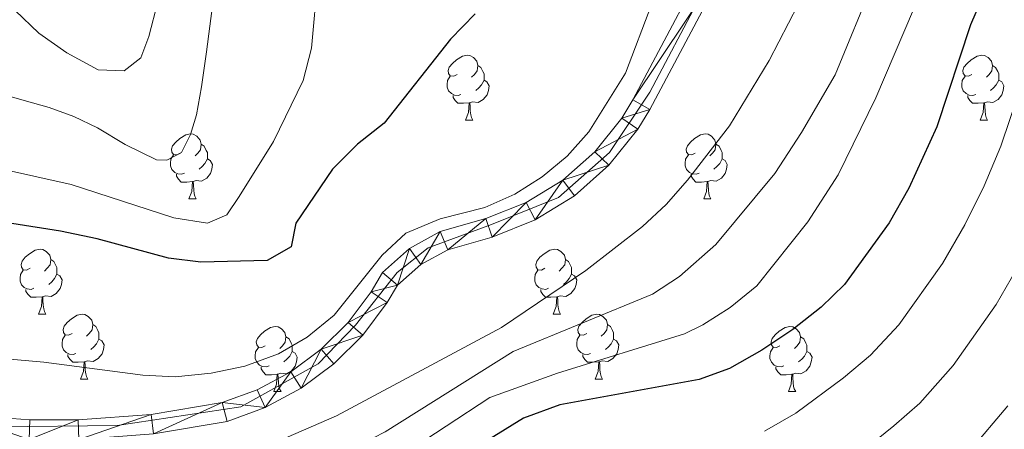
# Model space of a CAD drawing. Extents: x 633134 to 637647, y 771185 to 774243.
# Drawn here: x 634315 to 634467, y 772947 to 773011 of the extents above; entities that cross this region are included whole.
import ezdxf

# ---------------------------------------------------------------- set-up
doc = ezdxf.new("R2010")
doc.units = 0
doc.header["$MEASUREMENT"] = 0
doc.linetypes.add('DGN Style 4', pattern=[66.553186, 33.255808, -16.627904, 0.04157, -16.627904])
for name, color, linetype in [('Nivel 21', 7, 'Continuous'), ('Nivel 23', 7, 'Continuous'), ('Nivel 36', 7, 'Continuous'), ('Nivel 4', 7, 'Continuous'), ('Nivel 5', 7, 'Continuous'), ('Nivel 54', 7, 'Continuous'), ('Nivel 61', 7, 'Continuous'), ('Nivel 63', 7, 'Continuous')]:
    doc.layers.add(name, color=color, linetype=linetype)

msp = doc.modelspace()

# ---------------------------------------------------------------- linework, layer by layer
at = {"layer": 'Nivel 21', "color": 19, "linetype": 'Continuous', "lineweight": 0}
for points in [[(634335.76, 772946.648, 957.747), (634347.107, 772948.538, 957.309), (634353.006, 772950.692, 957.133), (634358.535, 772953.673, 956.931), (634363.578, 772957.417, 956.705), (634368.031, 772961.847, 956.461), (634371.801, 772966.871, 956.204), (634373.405, 772969.574, 956.072), (634376.955, 772972.736, 956.033), (634381.12, 772975.028, 955.896), (634387.971, 772976.987, 955.541), (634394.578, 772979.62, 955.275), (634400.638, 772983.344, 955.172), (634405.972, 772988.049, 955.234), (634410.423, 772993.596, 955.461), (634412.275, 772996.636, 955.634), (634426.279, 773023.08, 957.197), (634434.859, 773035.934, 958.279), (634444.177, 773048.265, 959.196), (634450.782, 773056.174, 959.714), (634457.692, 773063.818, 960.155), (634492.674, 773099.638, 962.936)], [(634305.588, 772949.598, 959.335), (634316.73, 772948.774, 958.671), (634324.175, 772948.779, 958.273), (634335.399, 772949.629, 957.747), (634346.339, 772951.451, 957.309), (634351.773, 772953.435, 957.133), (634356.92, 772956.21, 956.931), (634361.615, 772959.696, 956.705), (634365.761, 772963.82, 956.461), (634369.303, 772968.541, 956.204), (634371.062, 772971.504, 956.072), (634375.212, 772975.201, 956.033), (634379.969, 772977.819, 955.896), (634387, 772979.829, 955.541), (634393.227, 772982.311, 955.275), (634398.847, 772985.764, 955.172), (634403.793, 772990.127, 955.234), (634407.961, 772995.322, 955.461), (634409.666, 772998.119, 955.634), (634423.699, 773024.618, 957.197)]]:
    msp.add_polyline3d(points, dxfattribs=at)
at = {"layer": 'Nivel 23', "color": 19, "linetype": 'DGN Style 4', "lineweight": 0}
msp.add_polyline3d([(634309.932, 772947.678, 959.07), (634330.187, 772947.916, 957.994), (634349.25, 772950.776, 957.235), (634361.165, 772957.45, 956.77), (634366.884, 772963.409, 956.444), (634373.318, 772971.513, 956.062), (634378.083, 772975.326, 955.972), (634387.853, 772978.902, 955.521), (634398.199, 772983.103, 955.203), (634406.063, 772990.015, 955.282), (634412.259, 772999.311, 955.755), (634426.079, 773025.53, 957.335), (634435.611, 773039.593, 958.48), (634446.334, 773053.655, 959.472), (634465.159, 773073.915, 960.848), (634491.848, 773101.088, 962.96), (634535.403, 773156.993, 965.94), (634547.556, 773170.341, 966.238), (634563.045, 773182.02, 966.611), (634582.346, 773193.938, 967.599)], dxfattribs=at)
at = {"layer": 'Nivel 36', "color": 92, "linetype": 'Continuous', "lineweight": 0, "flags": 128}
for points in [[(634382.579, 773002.065), (634382.049, 773001.8), (634381.519, 773001.855), (634381.254, 773002.225), (634381.199, 773002.65), (634381.359, 773003.17), (634381.839, 773003.765), (634382.474, 773004.295), (634383.374, 773004.88), (634384.119, 773005.04), (634384.544, 773004.985), (634385.074, 773004.67), (634385.604, 773004.085), (634385.764, 773003.445), (634385.654, 773002.595), (634385.229, 773002.065), (634384.809, 773001.64)], [(634461.906, 773002.065), (634461.376, 773001.8), (634460.846, 773001.855), (634460.581, 773002.225), (634460.526, 773002.65), (634460.686, 773003.17), (634461.166, 773003.765), (634461.801, 773004.295), (634462.701, 773004.88), (634463.446, 773005.04), (634463.871, 773004.985), (634464.401, 773004.67), (634464.931, 773004.085), (634465.091, 773003.445), (634464.981, 773002.595), (634464.556, 773002.065), (634464.136, 773001.64)], [(634385.764, 773003.445), (634386.239, 773003.13), (634386.554, 773002.49), (634386.714, 773002.17), (634386.714, 773001.59), (634386.714, 773001.165), (634386.344, 773000.475), (634385.924, 772999.995), (634385.444, 772999.575)], [(634465.091, 773003.445), (634465.566, 773003.13), (634465.881, 773002.49), (634466.041, 773002.17), (634466.041, 773001.59), (634466.041, 773001.165), (634465.671, 773000.475), (634465.251, 772999.995), (634464.771, 772999.575)], [(634383.164, 772998.985), (634382.739, 772998.825), (634382.154, 772998.885), (634381.679, 772999.095), (634381.254, 772999.52), (634381.039, 773000.105), (634381.039, 773000.525), (634381.094, 773001.11), (634381.519, 773001.8)], [(634462.491, 772998.985), (634462.066, 772998.825), (634461.481, 772998.885), (634461.006, 772999.095), (634460.581, 772999.52), (634460.366, 773000.105), (634460.366, 773000.525), (634460.421, 773001.11), (634460.846, 773001.8)], [(634386.714, 773001.165), (634387.169, 773000.915), (634387.514, 773000.3), (634387.404, 772999.575), (634387.194, 772998.935), (634386.609, 772998.195), (634385.814, 772997.715), (634384.964, 772997.82), (634384.534, 772997.69)], [(634466.041, 773001.165), (634466.496, 773000.915), (634466.841, 773000.3), (634466.731, 772999.575), (634466.521, 772998.935), (634465.936, 772998.195), (634465.141, 772997.715), (634464.291, 772997.82), (634463.861, 772997.69)], [(634384.424, 772997.69), (634383.534, 772997.605), (634382.689, 772997.605), (634382.264, 772998.035), (634381.944, 772998.51), (634381.944, 772998.825)], [(634463.751, 772997.69), (634462.861, 772997.605), (634462.016, 772997.605), (634461.591, 772998.035), (634461.271, 772998.51), (634461.271, 772998.825)], [(634383.879, 772995.005), (634384.314, 772996.165), (634384.424, 772997.69), (634384.534, 772997.69), (634384.569, 772997.105), (634384.604, 772996.42), (634384.674, 772995.805), (634384.789, 772995.405), (634385.004, 772995.005)], [(634463.206, 772995.005), (634463.641, 772996.165), (634463.751, 772997.69), (634463.861, 772997.69), (634463.896, 772997.105), (634463.931, 772996.42), (634464.001, 772995.805), (634464.116, 772995.405), (634464.331, 772995.005)], [(634383.879, 772995.005), (634385.004, 772995.005)], [(634463.206, 772995.005), (634464.331, 772995.005)], [(634339.943, 772989.925), (634339.413, 772989.66), (634338.883, 772989.715), (634338.618, 772990.085), (634338.563, 772990.51), (634338.723, 772991.03), (634339.203, 772991.625), (634339.838, 772992.155), (634340.738, 772992.74), (634341.483, 772992.9), (634341.908, 772992.845), (634342.438, 772992.53), (634342.968, 772991.945), (634343.128, 772991.305), (634343.018, 772990.455), (634342.593, 772989.925), (634342.173, 772989.5)], [(634419.27, 772989.925), (634418.74, 772989.66), (634418.21, 772989.715), (634417.945, 772990.085), (634417.89, 772990.51), (634418.05, 772991.03), (634418.53, 772991.625), (634419.165, 772992.155), (634420.065, 772992.74), (634420.81, 772992.9), (634421.235, 772992.845), (634421.765, 772992.53), (634422.295, 772991.945), (634422.455, 772991.305), (634422.345, 772990.455), (634421.92, 772989.925), (634421.5, 772989.5)], [(634343.128, 772991.305), (634343.603, 772990.99), (634343.918, 772990.35), (634344.078, 772990.03), (634344.078, 772989.45), (634344.078, 772989.025), (634343.708, 772988.335), (634343.288, 772987.855), (634342.808, 772987.435)], [(634422.455, 772991.305), (634422.93, 772990.99), (634423.245, 772990.35), (634423.405, 772990.03), (634423.405, 772989.45), (634423.405, 772989.025), (634423.035, 772988.335), (634422.615, 772987.855), (634422.135, 772987.435)], [(634340.528, 772986.845), (634340.103, 772986.685), (634339.518, 772986.745), (634339.043, 772986.955), (634338.618, 772987.38), (634338.403, 772987.965), (634338.403, 772988.385), (634338.458, 772988.97), (634338.883, 772989.66)], [(634419.855, 772986.845), (634419.43, 772986.685), (634418.845, 772986.745), (634418.37, 772986.955), (634417.945, 772987.38), (634417.73, 772987.965), (634417.73, 772988.385), (634417.785, 772988.97), (634418.21, 772989.66)], [(634344.078, 772989.025), (634344.533, 772988.775), (634344.878, 772988.16), (634344.768, 772987.435), (634344.558, 772986.795), (634343.973, 772986.055), (634343.178, 772985.575), (634342.328, 772985.68), (634341.898, 772985.55)], [(634423.405, 772989.025), (634423.86, 772988.775), (634424.205, 772988.16), (634424.095, 772987.435), (634423.885, 772986.795), (634423.3, 772986.055), (634422.505, 772985.575), (634421.655, 772985.68), (634421.225, 772985.55)], [(634341.788, 772985.55), (634340.898, 772985.465), (634340.053, 772985.465), (634339.628, 772985.895), (634339.308, 772986.37), (634339.308, 772986.685)], [(634421.115, 772985.55), (634420.225, 772985.465), (634419.38, 772985.465), (634418.955, 772985.895), (634418.635, 772986.37), (634418.635, 772986.685)], [(634341.243, 772982.865), (634341.678, 772984.025), (634341.788, 772985.55), (634341.898, 772985.55), (634341.933, 772984.965), (634341.968, 772984.28), (634342.038, 772983.665), (634342.153, 772983.265), (634342.368, 772982.865)], [(634420.57, 772982.865), (634421.005, 772984.025), (634421.115, 772985.55), (634421.225, 772985.55), (634421.26, 772984.965), (634421.295, 772984.28), (634421.365, 772983.665), (634421.48, 772983.265), (634421.695, 772982.865)], [(634341.243, 772982.865), (634342.368, 772982.865)], [(634420.57, 772982.865), (634421.695, 772982.865)], [(634316.755, 772972.156), (634316.225, 772971.891), (634315.695, 772971.946), (634315.43, 772972.316), (634315.375, 772972.741), (634315.535, 772973.261), (634316.015, 772973.856), (634316.65, 772974.386), (634317.55, 772974.971), (634318.295, 772975.131), (634318.72, 772975.076), (634319.25, 772974.761), (634319.78, 772974.176), (634319.94, 772973.536), (634319.83, 772972.686), (634319.405, 772972.156), (634318.985, 772971.731)], [(634396.082, 772972.156), (634395.552, 772971.891), (634395.022, 772971.946), (634394.757, 772972.316), (634394.702, 772972.741), (634394.862, 772973.261), (634395.342, 772973.856), (634395.977, 772974.386), (634396.877, 772974.971), (634397.622, 772975.131), (634398.047, 772975.076), (634398.577, 772974.761), (634399.107, 772974.176), (634399.267, 772973.536), (634399.157, 772972.686), (634398.732, 772972.156), (634398.312, 772971.731)], [(634319.94, 772973.536), (634320.415, 772973.221), (634320.73, 772972.581), (634320.89, 772972.261), (634320.89, 772971.681), (634320.89, 772971.256), (634320.52, 772970.566), (634320.1, 772970.086), (634319.62, 772969.666)], [(634399.267, 772973.536), (634399.742, 772973.221), (634400.057, 772972.581), (634400.217, 772972.261), (634400.217, 772971.681), (634400.217, 772971.256), (634399.847, 772970.566), (634399.427, 772970.086), (634398.947, 772969.666)], [(634317.34, 772969.076), (634316.915, 772968.916), (634316.33, 772968.976), (634315.855, 772969.186), (634315.43, 772969.611), (634315.215, 772970.196), (634315.215, 772970.616), (634315.27, 772971.201), (634315.695, 772971.891)], [(634320.89, 772971.256), (634321.345, 772971.006), (634321.69, 772970.391), (634321.58, 772969.666), (634321.37, 772969.026), (634320.785, 772968.286), (634319.99, 772967.806), (634319.14, 772967.911), (634318.71, 772967.781)], [(634396.667, 772969.076), (634396.242, 772968.916), (634395.657, 772968.976), (634395.182, 772969.186), (634394.757, 772969.611), (634394.542, 772970.196), (634394.542, 772970.616), (634394.597, 772971.201), (634395.022, 772971.891)], [(634400.217, 772971.256), (634400.672, 772971.006), (634401.017, 772970.391), (634400.907, 772969.666), (634400.697, 772969.026), (634400.112, 772968.286), (634399.317, 772967.806), (634398.467, 772967.911), (634398.037, 772967.781)], [(634318.6, 772967.781), (634317.71, 772967.696), (634316.865, 772967.696), (634316.44, 772968.126), (634316.12, 772968.601), (634316.12, 772968.916)], [(634397.927, 772967.781), (634397.037, 772967.696), (634396.192, 772967.696), (634395.767, 772968.126), (634395.447, 772968.601), (634395.447, 772968.916)], [(634318.055, 772965.096), (634318.49, 772966.256), (634318.6, 772967.781), (634318.71, 772967.781), (634318.745, 772967.196), (634318.78, 772966.511), (634318.85, 772965.896), (634318.965, 772965.496), (634319.18, 772965.096)], [(634397.382, 772965.096), (634397.817, 772966.256), (634397.927, 772967.781), (634398.037, 772967.781), (634398.072, 772967.196), (634398.107, 772966.511), (634398.177, 772965.896), (634398.292, 772965.496), (634398.507, 772965.096)], [(634318.055, 772965.096), (634319.18, 772965.096)], [(634323.23, 772962.121), (634322.7, 772961.856), (634322.17, 772961.911), (634321.905, 772962.281), (634321.85, 772962.706), (634322.01, 772963.226), (634322.49, 772963.821), (634323.125, 772964.351), (634324.025, 772964.936), (634324.77, 772965.096), (634325.195, 772965.041), (634325.725, 772964.726), (634326.255, 772964.141), (634326.415, 772963.501), (634326.305, 772962.651), (634325.88, 772962.121), (634325.46, 772961.696)], [(634397.382, 772965.096), (634398.507, 772965.096)], [(634402.557, 772962.121), (634402.027, 772961.856), (634401.497, 772961.911), (634401.232, 772962.281), (634401.177, 772962.706), (634401.337, 772963.226), (634401.817, 772963.821), (634402.452, 772964.351), (634403.352, 772964.936), (634404.097, 772965.096), (634404.522, 772965.041), (634405.052, 772964.726), (634405.582, 772964.141), (634405.742, 772963.501), (634405.632, 772962.651), (634405.207, 772962.121), (634404.787, 772961.696)], [(634326.415, 772963.501), (634326.89, 772963.186), (634327.205, 772962.546), (634327.365, 772962.226), (634327.365, 772961.646), (634327.365, 772961.221), (634326.995, 772960.531), (634326.575, 772960.051), (634326.095, 772959.631)], [(634353.002, 772960.216), (634352.472, 772959.951), (634351.942, 772960.006), (634351.677, 772960.376), (634351.622, 772960.801), (634351.782, 772961.321), (634352.262, 772961.916), (634352.897, 772962.446), (634353.797, 772963.031), (634354.542, 772963.191), (634354.967, 772963.136), (634355.497, 772962.821), (634356.027, 772962.236), (634356.187, 772961.596), (634356.077, 772960.746), (634355.652, 772960.216), (634355.232, 772959.791)], [(634405.742, 772963.501), (634406.217, 772963.186), (634406.532, 772962.546), (634406.692, 772962.226), (634406.692, 772961.646), (634406.692, 772961.221), (634406.322, 772960.531), (634405.902, 772960.051), (634405.422, 772959.631)], [(634432.329, 772960.216), (634431.799, 772959.951), (634431.269, 772960.006), (634431.004, 772960.376), (634430.949, 772960.801), (634431.109, 772961.321), (634431.589, 772961.916), (634432.224, 772962.446), (634433.124, 772963.031), (634433.869, 772963.191), (634434.294, 772963.136), (634434.824, 772962.821), (634435.354, 772962.236), (634435.514, 772961.596), (634435.404, 772960.746), (634434.979, 772960.216), (634434.559, 772959.791)], [(634323.815, 772959.041), (634323.39, 772958.881), (634322.805, 772958.941), (634322.33, 772959.151), (634321.905, 772959.576), (634321.69, 772960.161), (634321.69, 772960.581), (634321.745, 772961.166), (634322.17, 772961.856)], [(634327.365, 772961.221), (634327.82, 772960.971), (634328.165, 772960.356), (634328.055, 772959.631), (634327.845, 772958.991), (634327.26, 772958.251), (634326.465, 772957.771), (634325.615, 772957.876), (634325.185, 772957.746)], [(634356.187, 772961.596), (634356.662, 772961.281), (634356.977, 772960.641), (634357.137, 772960.321), (634357.137, 772959.741), (634357.137, 772959.316), (634356.767, 772958.626), (634356.347, 772958.146), (634355.867, 772957.726)], [(634403.142, 772959.041), (634402.717, 772958.881), (634402.132, 772958.941), (634401.657, 772959.151), (634401.232, 772959.576), (634401.017, 772960.161), (634401.017, 772960.581), (634401.072, 772961.166), (634401.497, 772961.856)], [(634406.692, 772961.221), (634407.147, 772960.971), (634407.492, 772960.356), (634407.382, 772959.631), (634407.172, 772958.991), (634406.587, 772958.251), (634405.792, 772957.771), (634404.942, 772957.876), (634404.512, 772957.746)], [(634435.514, 772961.596), (634435.989, 772961.281), (634436.304, 772960.641), (634436.464, 772960.321), (634436.464, 772959.741), (634436.464, 772959.316), (634436.094, 772958.626), (634435.674, 772958.146), (634435.194, 772957.726)], [(634353.587, 772957.136), (634353.162, 772956.976), (634352.577, 772957.036), (634352.102, 772957.246), (634351.677, 772957.671), (634351.462, 772958.256), (634351.462, 772958.676), (634351.517, 772959.261), (634351.942, 772959.951)], [(634357.137, 772959.316), (634357.592, 772959.066), (634357.937, 772958.451), (634357.827, 772957.726), (634357.617, 772957.086), (634357.032, 772956.346), (634356.237, 772955.866), (634355.387, 772955.971), (634354.957, 772955.841)], [(634432.914, 772957.136), (634432.489, 772956.976), (634431.904, 772957.036), (634431.429, 772957.246), (634431.004, 772957.671), (634430.789, 772958.256), (634430.789, 772958.676), (634430.844, 772959.261), (634431.269, 772959.951)], [(634436.464, 772959.316), (634436.919, 772959.066), (634437.264, 772958.451), (634437.154, 772957.726), (634436.944, 772957.086), (634436.359, 772956.346), (634435.564, 772955.866), (634434.714, 772955.971), (634434.284, 772955.841)], [(634325.075, 772957.746), (634324.185, 772957.661), (634323.34, 772957.661), (634322.915, 772958.091), (634322.595, 772958.566), (634322.595, 772958.881)], [(634324.53, 772955.061), (634324.965, 772956.221), (634325.075, 772957.746), (634325.185, 772957.746), (634325.22, 772957.161), (634325.255, 772956.476), (634325.325, 772955.861), (634325.44, 772955.461), (634325.655, 772955.061)], [(634404.402, 772957.746), (634403.512, 772957.661), (634402.667, 772957.661), (634402.242, 772958.091), (634401.922, 772958.566), (634401.922, 772958.881)], [(634403.857, 772955.061), (634404.292, 772956.221), (634404.402, 772957.746), (634404.512, 772957.746), (634404.547, 772957.161), (634404.582, 772956.476), (634404.652, 772955.861), (634404.767, 772955.461), (634404.982, 772955.061)], [(634354.847, 772955.841), (634353.957, 772955.756), (634353.112, 772955.756), (634352.687, 772956.186), (634352.367, 772956.661), (634352.367, 772956.976)], [(634434.174, 772955.841), (634433.284, 772955.756), (634432.439, 772955.756), (634432.014, 772956.186), (634431.694, 772956.661), (634431.694, 772956.976)], [(634324.53, 772955.061), (634325.655, 772955.061)], [(634354.302, 772953.156), (634354.737, 772954.316), (634354.847, 772955.841), (634354.957, 772955.841), (634354.992, 772955.256), (634355.027, 772954.571), (634355.097, 772953.956), (634355.212, 772953.556), (634355.427, 772953.156)], [(634403.857, 772955.061), (634404.982, 772955.061)], [(634433.629, 772953.156), (634434.064, 772954.316), (634434.174, 772955.841), (634434.284, 772955.841), (634434.319, 772955.256), (634434.354, 772954.571), (634434.424, 772953.956), (634434.539, 772953.556), (634434.754, 772953.156)], [(634354.302, 772953.156), (634355.427, 772953.156)], [(634433.629, 772953.156), (634434.754, 772953.156)]]:
    msp.add_lwpolyline(points, dxfattribs=at)
at = {"layer": 'Nivel 4', "color": 25, "linetype": 'Continuous', "lineweight": 30, "flags": 128}
for points, elevation in [([(634468.678, 773024.106), (634463.855, 773014.761), (634461.68, 773009.717), (634456.509, 772993.983), (634452.184, 772984.516), (634449.154, 772979.178), (634442.253, 772969.666), (634438.673, 772966.173), (634434.285, 772962.711), (634429.547, 772959.527), (634424.569, 772956.727), (634419.874, 772955.016), (634398.379, 772951.08), (634392.819, 772949.042), (634382.591, 772942.713), (634378.147, 772939.128), (634373.987, 772934.356), (634369.353, 772931.029), (634357.963, 772927.51), (634342.131, 772925.031), (634332.092, 772924.21), (634325.433, 772924.124), (634318.822, 772924.675), (634301.756, 772927.558)], 975), ([(634385.334, 773011.391), (634381.529, 773007.476), (634371.341, 772994.539), (634367.238, 772991.311), (634363.357, 772987.433), (634357.73, 772979.133), (634356.976, 772975.493), (634353.318, 772973.367), (634343.062, 772973.106), (634338.101, 772973.727), (634327.111, 772976.683), (634321.447, 772977.87), (634299.851, 772981.278)], 950)]:
    msp.add_lwpolyline(points, dxfattribs=dict(at, elevation=elevation))
at = {"layer": 'Nivel 5', "color": 25, "linetype": 'Continuous', "lineweight": 0, "flags": 128}
for points, elevation in [([(634315.044, 772930.346), (634325.042, 772929.901), (634334.753, 772930.165), (634339.722, 772930.625), (634349.55, 772932.573), (634355.347, 772934.438), (634364.427, 772938.365), (634374.151, 772943.401), (634387.607, 772952.212), (634398.058, 772956.014), (634417.622, 772962.054), (634420.426, 772963.42), (634424.628, 772966.127), (634428.785, 772969.445), (634436.622, 772979.323), (634441.301, 772986.592), (634447.079, 772998.426), (634455.897, 773019.108), (634463.685, 773033.251), (634475.684, 773052.77), (634478.671, 773057.479), (634487.943, 773070), (634497.418, 773084.482), (634522.211, 773117.228)], 970), ([(634304.5, 772944.118), (634315.545, 772941.394), (634325.626, 772939.53), (634330.713, 772939.445), (634337.576, 772939.978), (634342.751, 772940.801), (634347.525, 772942.286), (634363.993, 772949.423), (634389.397, 772963.014), (634402.424, 772971.816), (634411.13, 772978.593), (634414.772, 772982.009), (634418.091, 772985.771), (634424.541, 772994.155), (634430.646, 773004.224), (634445.537, 773033.026), (634447.394, 773038.055), (634454.349, 773051.465), (634456.361, 773056.163), (634459.183, 773065.344), (634456.384, 773067.666), (634475.041, 773093.951), (634483.255, 773102.794), (634492.57, 773114.906)], 960), ([(634306.246, 772988.852), (634323.09, 772985.09), (634338.894, 772979.955), (634344.092, 772979.107), (634347.07, 772980.417), (634348.989, 772983.21), (634354.285, 772991.698), (634358.861, 773001.104), (634360.143, 773006.127), (634361.128, 773016.973), (634362.657, 773021.736), (634364.588, 773026.399), (634367.725, 773031.245), (634371.523, 773034.506), (634381.499, 773039.557), (634386.809, 773042.695), (634408.159, 773060.861), (634428.675, 773080.216), (634443.79, 773095.94), (634447.075, 773099.963), (634450.746, 773105.201), (634454.549, 773109.231), (634457.657, 773113.539)], 945), ([(634315.113, 772934.641), (634321.135, 772933.847), (634326.133, 772933.762), (634332.191, 772934.18), (634340.451, 772935.487), (634350.155, 772937.901), (634359.671, 772941.283), (634364.276, 772943.234), (634371.462, 772946.934), (634391.224, 772959.315), (634412.706, 772968.148), (634416.858, 772970.921), (634422.451, 772975.835), (634431.514, 772986.797), (634435.632, 772993.078), (634440.854, 773002.008), (634446.867, 773016.66), (634449.573, 773022.343), (634457.828, 773036.898), (634471.817, 773059.245)], 965), ([(634310.443, 772999.589), (634315.824, 772998.052), (634319.7, 772996.955), (634323.523, 772995.569), (634327.12, 772993.833), (634331.421, 772991.244), (634336.237, 772988.892), (634337.851, 772988.858), (634340.081, 772990.042), (634341.483, 772992.77), (634342.419, 772995.837), (634343.164, 773000.169), (634343.953, 773005.539), (634344.472, 773009.523), (634345.148, 773014.661)], 940), ([(634302.049, 772959.185), (634318.896, 772957.696), (634334.137, 772955.665), (634339.133, 772955.437), (634344.64, 772955.996), (634349.854, 772957.083), (634355.043, 772958.98), (634359.446, 772961.519), (634363.605, 772964.932), (634371.04, 772974.167), (634374.678, 772977.593), (634379.95, 772979.768), (634386.86, 772981.555), (634391.44, 772983.593), (634395.685, 772986.251), (634399.54, 772989.457), (634402.844, 772993.209), (634408.495, 773002.231), (634412.575, 773012.921)], 955), ([(634314.476, 773011.899), (634318.098, 773008.435), (634322.406, 773005.385), (634327.226, 773002.745), (634331.261, 773002.63), (634333.826, 773004.625), (634335.046, 773007.927), (634336.469, 773013.249)], 935), ([(634429.92, 772947.063), (634434.763, 772949.811), (634442.092, 772955.278), (634446.287, 772958.776), (634450.643, 772963.431), (634457.398, 772972.887), (634460.842, 772978.878), (634463.81, 772984.899), (634466.371, 772990.979), (634469.233, 772999.51)], 980), ([(634444.795, 772943.777), (634449.9, 772947.845), (634453.901, 772951.38), (634459.033, 772957.197), (634465.642, 772966.596), (634469.5, 772973.24)], 985), ([(634314.61, 772898.734), (634323.264, 772897.917), (634332.088, 772897.903), (634338.098, 772898.202), (634346.164, 772899.042), (634353.991, 772900.674), (634364.2, 772902.681), (634373.448, 772905.151), (634378.244, 772907.063), (634382.851, 772909.554), (634387.572, 772911.57), (634395.158, 772913.787), (634400.492, 772915.848), (634405.659, 772917.246), (634410.569, 772918.188), (634415.484, 772919.132), (634426.374, 772921.547), (634432.03, 772923.727), (634440.622, 772927.736), (634445.196, 772930.381), (634450.25, 772933.832), (634457.707, 772940.412), (634461.516, 772943.984), (634467.423, 772950.962)], 990)]:
    msp.add_lwpolyline(points, dxfattribs=dict(at, elevation=elevation))
at = {"layer": 'Nivel 61', "color": 19, "linetype": 'Continuous', "lineweight": 0}
msp.add_3dface([(634028.7, 773910.37), (637419.26, 773977.78), (637465.86, 771664.22), (634074.15, 771596.81)], dxfattribs=at)
at = {"layer": 'Nivel 63', "color": 7, "linetype": 'Continuous', "lineweight": 0}
msp.add_3dface([(633193.241, 771185.487, -0.25), (637647.358, 771274.012, -0.25), (637588.341, 774243.437, -0.25), (633134.224, 774154.912, -0.25)], dxfattribs=at)

# ---------------------------------------------------------------- meshes
at = {"layer": 'Nivel 54', "color": 33, "linetype": 'Continuous', "lineweight": 0}
mesh = msp.add_polyface(dxfattribs=at)
corners = [(634263.481, 772959.507, 961.257), (634262.561, 772956.649, 961.257), (634273.23, 772953.717, 960.839), (634273.953, 772956.629, 960.839), (634305.588, 772949.598, 959.335), (634305.15, 772946.623, 959.335), (634316.621, 772945.774, 958.671), (634316.73, 772948.774, 958.671), (634324.175, 772948.779, 958.273), (634324.29, 772945.78, 958.273), (634335.399, 772949.629, 957.747), (634335.76, 772946.648, 957.747), (634346.339, 772951.451, 957.309), (634347.107, 772948.538, 957.309), (634353.006, 772950.692, 957.133), (634351.773, 772953.435, 957.133), (634356.92, 772956.21, 956.931), (634358.535, 772953.673, 956.931), (634361.615, 772959.696, 956.705), (634363.578, 772957.417, 956.705), (634368.031, 772961.847, 956.461), (634365.761, 772963.82, 956.461), (634371.801, 772966.871, 956.204), (634369.303, 772968.541, 956.204), (634373.405, 772969.574, 956.072), (634371.062, 772971.504, 956.072), (634375.212, 772975.201, 956.033), (634376.955, 772972.736, 956.033), (634379.969, 772977.819, 955.896), (634381.12, 772975.028, 955.896), (634387, 772979.829, 955.541), (634387.971, 772976.987, 955.541), (634393.227, 772982.311, 955.275), (634394.578, 772979.62, 955.275), (634398.847, 772985.764, 955.172), (634400.638, 772983.344, 955.172), (634405.972, 772988.049, 955.234), (634403.793, 772990.127, 955.234), (634410.423, 772993.596, 955.461), (634407.961, 772995.322, 955.461), (634412.275, 772996.636, 955.634), (634409.666, 772998.119, 955.634), (634426.279, 773023.08, 957.197), (634423.699, 773024.618, 957.197), (634426.916, 773029.438, 957.597)]
mesh.append_faces([[corners[k] for k in face] for face in [(0, 2, 3), (3, 2, 4), (4, 6, 7), (7, 6, 8), (8, 9, 10), (10, 11, 12), (12, 14, 15), (15, 14, 16), (16, 17, 18), (18, 20, 21), (21, 22, 23), (23, 24, 25), (25, 24, 26), (26, 27, 28), (28, 29, 30), (30, 31, 32), (32, 33, 34), (34, 36, 37), (37, 38, 39), (39, 40, 41), (41, 42, 43), (43, 42, 44)]], dxfattribs={"vtx0": -1, "vtx1": -1, "color": 33})
mesh.append_faces([[corners[k] for k in face] for face in [(0, 1, 2), (4, 2, 5), (4, 5, 6), (8, 6, 9), (10, 9, 11), (12, 11, 13), (12, 13, 14), (16, 14, 17), (18, 17, 19), (18, 19, 20), (21, 20, 22), (23, 22, 24), (26, 24, 27), (28, 27, 29), (30, 29, 31), (32, 31, 33), (34, 33, 35), (34, 35, 36), (37, 36, 38), (39, 38, 40), (41, 40, 42)]], dxfattribs={"vtx0": -1, "vtx2": -1, "color": 33})

doc.saveas('drawing.dxf')
